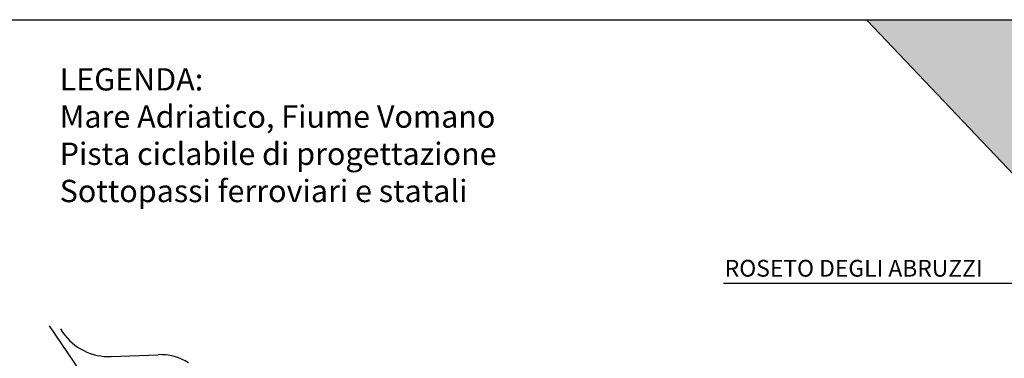
# Model space of a CAD drawing. Extents: x 1 to 10730, y 2 to 5468.
# Drawn here: x 7953 to 9715, y 4861 to 5468 of the extents above; entities that cross this region are included whole.
import ezdxf

# ---------------------------------------------------------------- set-up
doc = ezdxf.new("R2010")
doc.units = 0
doc.header["$MEASUREMENT"] = 0
doc.layers.get('0').update_dxf_attribs({"linetype": 'CONTINUOUS'})
doc.layers.add('STATALEFERROVIA', color=7, linetype='CONTINUOUS')
doc.layers.add('STRADA', color=1, linetype='CONTINUOUS')
picture_1 = doc.add_image_def('image1.tif', size_in_pixel=(12380, 6307))

msp = doc.modelspace()

# ---------------------------------------------------------------- hatches: boundary and pattern name
at = {"layer": 'STRADA'}
h = msp.add_hatch(dxfattribs=at)
h.set_pattern_fill('DOTS', color=5, scale=100, style=0)
edge = h.paths.add_edge_path()
edge.add_line((9469.9, 5466.2), (10144.3, 5467))
edge.add_line((9469.9, 5466.2), (10015.9, 4891))
edge.add_line((10028.8, 4874.1), (10202.3, 4588.9))
edge.add_line((10144.3, 5467), (10709.5, 4725.7))
edge.add_line((10730, 4665), (10730, 4099.8))
edge.add_line((10269.6, 4411.1), (10319.4, 4099.8))
edge.add_line((10319.4, 4099.8), (10730, 4099.8))

# ---------------------------------------------------------------- linework, layer by layer
at = {"layer": 'STATALEFERROVIA', "color": 0}
for p, q in [((8659, 3956), (8007.1, 4919.2)), ((8026.4, 4913.8), (8030.3, 4908.1)), ((8117.2, 4864.2), (8201.3, 4867.6))]:
    msp.add_line(p, q, dxfattribs=at)
for centre, start, end in [((8113.1, 4964.1), 214.0945, 272.3461), ((8204, 4767.7), 58.7929, 91.5122)]:
    msp.add_arc(centre, 100, start, end, dxfattribs=at)
at = {"layer": 'STRADA', "color": 0}
for p, q in [((9469.9, 5466.2), (10015.9, 4891)), ((9212.8, 4996), (9778.4, 4996))]:
    msp.add_line(p, q, dxfattribs=at)

# ---------------------------------------------------------------- texts
at = {"layer": 'STRADA', "color": 7}
msp.add_text('ROSETO DEGLI ABRUZZI', height=30, dxfattribs=at).set_placement((9215.1, 5007.4))
at = {"layer": 'STRADA', "color": 0, "insert": (8025, 5380.9), "char_height": 40, "width": 996.504, "attachment_point": 1}
msp.add_mtext('\\fComic Sans MS|b0|i0|c0|p66;LEGENDA:\\P\\C5;Mare Adriatico, Fiume Vomano\\P\\C1;Pista ciclabile di progettazione\\P\\C2;Sottopassi ferroviari e statali', dxfattribs=at)

# ---------------------------------------------------------------- referenced raster images: frames only (the image files are external)
image = msp.add_image(picture_1, insert=(0.6, 1.7), size_in_units=(10729.3, 5466.1))
image.dxf.flags = 7

doc.saveas('drawing.dxf')
